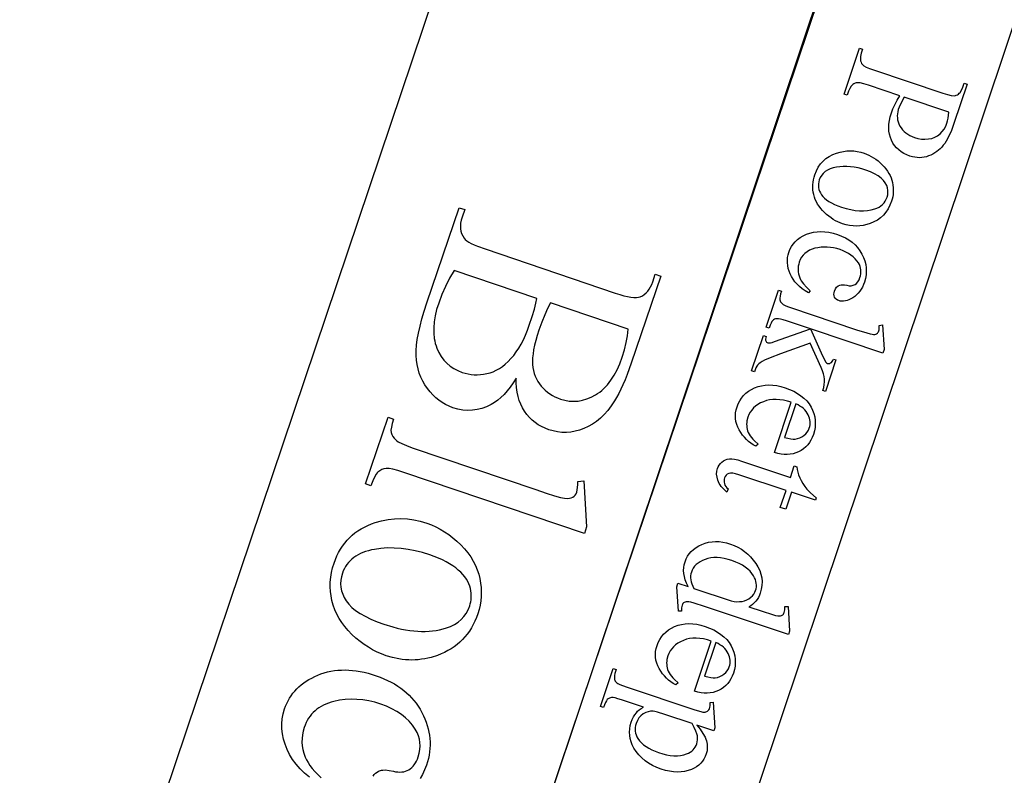
# Model space of a CAD drawing. Extents: x 0 to 171, y 0 to 83.
# Drawn here: x 64 to 66, y 9 to 11 of the extents above; entities that cross this region are included whole.
import ezdxf

# ---------------------------------------------------------------- set-up
doc = ezdxf.new("R2010")
doc.units = 0
doc.layers.add('LAYER_1', color=18, linetype='CONTINUOUS')

msp = doc.modelspace()

# ---------------------------------------------------------------- linework, layer by layer
at = {"layer": 'LAYER_1'}
for points in [[(68.641, 19.8517), (61.9709, -0.0608), (62.3739, -0.1958), (69.044, 19.7167)], [(66.8141, 16.8794), (61.869, 2.1894), (62.6271, 1.9342), (67.5723, 16.6242)], [(65.9028, 10.9261), (65.8344, 10.949), (65.8242, 10.9521), (65.816, 10.9539), (65.8096, 10.9543), (65.8072, 10.954), (65.8052, 10.9534), (65.8028, 10.9523), (65.8006, 10.9508), (65.7986, 10.9491), (65.7967, 10.9471), (65.7935, 10.9421), (65.7909, 10.936), (65.7879, 10.927), (65.7815, 10.9292), (65.8152, 11.0299), (65.8216, 11.0277), (65.8186, 11.0189), (65.8176, 11.0153), (65.8169, 11.0118), (65.8167, 11.0085), (65.8168, 11.0053), (65.8173, 11.0023), (65.8182, 10.9995), (65.8195, 10.9968), (65.8212, 10.9943), (65.8243, 10.9916), (65.8294, 10.9887), (65.8365, 10.9856), (65.8455, 10.9823), (65.9974, 10.9315), (66.0075, 10.9284), (66.0157, 10.9266), (66.0221, 10.9261), (66.0245, 10.9264), (66.0265, 10.9269), (66.0289, 10.9281), (66.0311, 10.9296), (66.0331, 10.9314), (66.035, 10.9334), (66.0383, 10.9384), (66.0409, 10.9445), (66.0438, 10.9533), (66.0502, 10.9512), (66.0214, 10.865), (66.016, 10.8502), (66.0103, 10.8373), (66.0044, 10.8264), (66.0013, 10.8217), (65.9982, 10.8174), (65.995, 10.8136), (65.9915, 10.81), (65.9878, 10.8066), (65.9839, 10.8036), (65.9797, 10.8008), (65.9754, 10.7983), (65.9708, 10.7961), (65.966, 10.7941), (65.9611, 10.7925), (65.9561, 10.7913), (65.9511, 10.7906), (65.946, 10.7904), (65.9409, 10.7906), (65.9357, 10.7912), (65.9305, 10.7923), (65.9253, 10.7939), (65.9183, 10.7965), (65.9119, 10.7997), (65.9061, 10.8033), (65.9008, 10.8074), (65.896, 10.8119), (65.8917, 10.817), (65.888, 10.8225), (65.8848, 10.8285), (65.8823, 10.8349), (65.8804, 10.8416), (65.8793, 10.8487), (65.879, 10.856), (65.8793, 10.8636), (65.8804, 10.8715), (65.8822, 10.8797), (65.8848, 10.8882), (65.888, 10.897), (65.8921, 10.9062), (65.8971, 10.9159)], [(65.9127, 10.9228), (65.9047, 10.9074), (65.9018, 10.901), (65.8997, 10.8955), (65.8985, 10.891), (65.8977, 10.8865), (65.8974, 10.8821), (65.8976, 10.8776), (65.8983, 10.8731), (65.8995, 10.8686), (65.9011, 10.8642), (65.9033, 10.8597), (65.9059, 10.8555), (65.9088, 10.8515), (65.9122, 10.8479), (65.916, 10.8446), (65.9202, 10.8416), (65.9247, 10.8389), (65.9297, 10.8366), (65.935, 10.8346), (65.9426, 10.8324), (65.9503, 10.8312), (65.9579, 10.8308), (65.9655, 10.8313), (65.9727, 10.8327), (65.9794, 10.835), (65.9855, 10.8383), (65.991, 10.8424), (65.9958, 10.8474), (65.9999, 10.853), (66.0034, 10.8593), (66.0062, 10.8662), (66.0076, 10.871), (66.0087, 10.8766), (66.0105, 10.8901)], [(65.8848, 10.6949), (65.8814, 10.6862), (65.8773, 10.6783), (65.8725, 10.6711), (65.867, 10.6647), (65.8608, 10.6589), (65.8539, 10.6539), (65.8463, 10.6497), (65.838, 10.6461), (65.8306, 10.6438), (65.8231, 10.6421), (65.8157, 10.641), (65.8082, 10.6406), (65.8007, 10.6409), (65.7932, 10.6418), (65.7856, 10.6434), (65.778, 10.6456), (65.7728, 10.6475), (65.7676, 10.6498), (65.7625, 10.6524), (65.7574, 10.6553), (65.7525, 10.6586), (65.7477, 10.6622), (65.743, 10.6661), (65.7383, 10.6703), (65.7339, 10.6747), (65.7299, 10.6793), (65.7264, 10.684), (65.7232, 10.6888), (65.7205, 10.6938), (65.7182, 10.6989), (65.7163, 10.7041), (65.7148, 10.7095), (65.7137, 10.7149), (65.713, 10.7203), (65.7127, 10.7258), (65.7128, 10.7312), (65.7133, 10.7367), (65.7142, 10.7422), (65.7154, 10.7476), (65.7171, 10.7531), (65.7205, 10.7617), (65.7246, 10.7696), (65.7294, 10.7766), (65.735, 10.7829), (65.7414, 10.7885), (65.7484, 10.7933), (65.7562, 10.7973), (65.7648, 10.8006), (65.7723, 10.8027), (65.7798, 10.8042), (65.7873, 10.8051), (65.7948, 10.8054), (65.8024, 10.8051), (65.8099, 10.8041), (65.8174, 10.8025), (65.8249, 10.8003), (65.8303, 10.7983), (65.8355, 10.796), (65.8407, 10.7933), (65.8457, 10.7903), (65.8506, 10.787), (65.8554, 10.7833), (65.8601, 10.7793), (65.8646, 10.7749), (65.8689, 10.7704), (65.8728, 10.7657), (65.8762, 10.761), (65.8792, 10.7561), (65.8818, 10.7512), (65.8839, 10.7461), (65.8857, 10.741), (65.887, 10.7358), (65.8879, 10.7305), (65.8885, 10.7253), (65.8887, 10.7201), (65.8886, 10.715), (65.8882, 10.7099), (65.8874, 10.7048), (65.8862, 10.6998)], [(65.8753, 10.704), (65.8765, 10.7087), (65.877, 10.7137), (65.8769, 10.7189), (65.876, 10.7243), (65.8743, 10.7298), (65.8713, 10.7352), (65.8672, 10.7405), (65.8619, 10.7457), (65.8554, 10.7507), (65.8477, 10.7552), (65.8388, 10.7594), (65.8286, 10.7632), (65.82, 10.7658), (65.8116, 10.768), (65.8033, 10.7695), (65.7952, 10.7706), (65.7872, 10.7711), (65.7794, 10.7711), (65.7717, 10.7705), (65.7642, 10.7695), (65.7571, 10.7679), (65.7507, 10.7657), (65.745, 10.763), (65.74, 10.7598), (65.7357, 10.7561), (65.7321, 10.7518), (65.7291, 10.7469), (65.7269, 10.7416), (65.7257, 10.7374), (65.7251, 10.7332), (65.7249, 10.7291), (65.7252, 10.7251), (65.7261, 10.721), (65.7274, 10.717), (65.7292, 10.7131), (65.7315, 10.7092), (65.7344, 10.7054), (65.7381, 10.7017), (65.7425, 10.6981), (65.7476, 10.6947), (65.7535, 10.6914), (65.7601, 10.6882), (65.7674, 10.6852), (65.7755, 10.6823), (65.7859, 10.6791), (65.7959, 10.6767), (65.8055, 10.6751), (65.8148, 10.6742), (65.8237, 10.6741), (65.8322, 10.6747), (65.8404, 10.6761), (65.8481, 10.6782), (65.8531, 10.6801), (65.8576, 10.6823), (65.8617, 10.685), (65.8653, 10.688), (65.8685, 10.6914), (65.8712, 10.6952), (65.8735, 10.6994)], [(65.0638, 10.3079), (65.0574, 10.2977), (65.0509, 10.2884), (65.0442, 10.2798), (65.0375, 10.2722), (65.0306, 10.2653), (65.0236, 10.2593), (65.0165, 10.2542), (65.0093, 10.2499), (64.9991, 10.2451), (64.9888, 10.2415), (64.9785, 10.2389), (64.968, 10.2375), (64.9575, 10.2372), (64.9469, 10.2381), (64.9362, 10.2401), (64.9254, 10.2432), (64.9174, 10.2463), (64.9096, 10.25), (64.9022, 10.2543), (64.895, 10.2593), (64.8882, 10.2648), (64.8817, 10.271), (64.8755, 10.2779), (64.8696, 10.2853), (64.8641, 10.2932), (64.8594, 10.3014), (64.8553, 10.31), (64.8519, 10.3188), (64.8492, 10.3279), (64.8471, 10.3374), (64.8457, 10.3472), (64.845, 10.3572), (64.845, 10.368), (64.8459, 10.3798), (64.8476, 10.3927), (64.8502, 10.4066), (64.8535, 10.4215), (64.8578, 10.4375), (64.8628, 10.4546), (64.8687, 10.4727), (64.9392, 10.6808), (64.9513, 10.6767), (64.9457, 10.6601), (64.9437, 10.6533), (64.9424, 10.6469), (64.9418, 10.6407), (64.942, 10.6349), (64.9429, 10.6293), (64.9445, 10.6241), (64.9468, 10.6191), (64.9498, 10.6145), (64.9524, 10.6116), (64.956, 10.6087), (64.9604, 10.6058), (64.9657, 10.6028), (64.9719, 10.5998), (64.9789, 10.5968), (64.9957, 10.5906), (65.2805, 10.494), (65.2904, 10.4909), (65.2993, 10.4883), (65.3075, 10.4864), (65.3148, 10.4851), (65.3212, 10.4844), (65.3268, 10.4843), (65.3315, 10.4848), (65.3354, 10.4859), (65.3399, 10.4882), (65.3441, 10.4909), (65.348, 10.4942), (65.3515, 10.4981), (65.3547, 10.5025), (65.3577, 10.5074), (65.3603, 10.5128), (65.3625, 10.5188), (65.3682, 10.5354), (65.3802, 10.5313), (65.3156, 10.3408), (65.3065, 10.3156), (65.302, 10.3041), (65.2974, 10.2934), (65.2928, 10.2834), (65.2881, 10.2742), (65.2835, 10.2656), (65.2788, 10.2579), (65.2716, 10.2471), (65.2641, 10.2373), (65.2562, 10.2284), (65.248, 10.2204), (65.2395, 10.2133), (65.2307, 10.2071), (65.2216, 10.2018), (65.2121, 10.1975), (65.2025, 10.194), (65.1929, 10.1915), (65.1832, 10.1898), (65.1736, 10.1891), (65.1639, 10.1892), (65.1543, 10.1902), (65.1446, 10.1922), (65.135, 10.195), (65.1269, 10.1981), (65.1192, 10.2017), (65.112, 10.2059), (65.1052, 10.2107), (65.0989, 10.216), (65.093, 10.2219), (65.0875, 10.2283), (65.0824, 10.2353), (65.0779, 10.2427), (65.074, 10.2507), (65.0707, 10.2591), (65.0681, 10.2679), (65.0661, 10.2773), (65.0647, 10.287), (65.0639, 10.2973)], [(65.703, 10.4947), (65.696, 10.4991), (65.6896, 10.5036), (65.6837, 10.5085), (65.6784, 10.5135), (65.6737, 10.5188), (65.6696, 10.5243), (65.6661, 10.53), (65.6632, 10.536), (65.6608, 10.5421), (65.659, 10.5481), (65.6578, 10.5541), (65.6571, 10.56), (65.657, 10.5658), (65.6575, 10.5716), (65.6585, 10.5774), (65.6601, 10.5831), (65.6627, 10.5896), (65.6659, 10.5957), (65.6698, 10.6013), (65.6743, 10.6065), (65.6794, 10.6112), (65.6852, 10.6155), (65.6916, 10.6193), (65.6986, 10.6226), (65.7061, 10.6254), (65.7139, 10.6273), (65.722, 10.6284), (65.7304, 10.6288), (65.739, 10.6283), (65.748, 10.6271), (65.7572, 10.625), (65.7667, 10.6222), (65.7758, 10.6188), (65.7841, 10.6148), (65.7918, 10.6103), (65.7988, 10.6053), (65.8051, 10.5997), (65.8108, 10.5935), (65.8158, 10.5868), (65.8201, 10.5795), (65.8237, 10.572), (65.8264, 10.5644), (65.8284, 10.5568), (65.8295, 10.5492), (65.8297, 10.5415), (65.8292, 10.5338), (65.8278, 10.526), (65.8256, 10.5182), (65.8235, 10.5126), (65.8211, 10.5073), (65.8184, 10.5024), (65.8154, 10.498), (65.812, 10.4939), (65.8084, 10.4902), (65.8045, 10.4868), (65.8003, 10.4839), (65.796, 10.4814), (65.7918, 10.4794), (65.7878, 10.4779), (65.7839, 10.4768), (65.7801, 10.4763), (65.7765, 10.4762), (65.7729, 10.4766), (65.7695, 10.4775), (65.7665, 10.4788), (65.7639, 10.4805), (65.7619, 10.4827), (65.7603, 10.4853), (65.7593, 10.4882), (65.7589, 10.4914), (65.7592, 10.4948), (65.7602, 10.4985), (65.7622, 10.5032), (65.7648, 10.5069), (65.7681, 10.5098), (65.7719, 10.5117), (65.7746, 10.5123), (65.7781, 10.5124), (65.7822, 10.512), (65.7871, 10.511), (65.7922, 10.5102), (65.7969, 10.5102), (65.8012, 10.5111), (65.8051, 10.5128), (65.8085, 10.5153), (65.8114, 10.5187), (65.8139, 10.5229), (65.8159, 10.5278), (65.8171, 10.5321), (65.8179, 10.5364), (65.8181, 10.5405), (65.8179, 10.5446), (65.8173, 10.5485), (65.8161, 10.5525), (65.8145, 10.5563), (65.8124, 10.56), (65.8091, 10.5648), (65.8053, 10.5693), (65.801, 10.5734), (65.7962, 10.5772), (65.791, 10.5807), (65.7852, 10.5838), (65.779, 10.5866), (65.7722, 10.5891), (65.7652, 10.5913), (65.7581, 10.5929), (65.7512, 10.594), (65.7443, 10.5946), (65.7375, 10.5947), (65.7307, 10.5943), (65.724, 10.5934), (65.7174, 10.592), (65.7111, 10.59), (65.7053, 10.5876), (65.7002, 10.5846), (65.6956, 10.581), (65.6916, 10.577), (65.6881, 10.5724), (65.6853, 10.5672), (65.683, 10.5616), (65.6818, 10.5573), (65.681, 10.553), (65.6805, 10.5488), (65.6805, 10.5445), (65.6809, 10.5402), (65.6816, 10.5359), (65.6828, 10.5315), (65.6844, 10.5272), (65.6858, 10.5241), (65.6876, 10.5208), (65.6925, 10.514), (65.699, 10.5067), (65.7071, 10.4989)], [(64.9283, 10.5438), (64.9181, 10.5263), (64.9091, 10.5086), (64.9011, 10.4906), (64.8943, 10.4723), (64.8899, 10.4579), (64.8866, 10.4441), (64.8844, 10.4308), (64.8834, 10.4182), (64.8834, 10.4062), (64.8846, 10.3947), (64.8857, 10.3892), (64.887, 10.3838), (64.8886, 10.3786), (64.8904, 10.3736), (64.8948, 10.364), (64.8999, 10.3553), (64.9057, 10.3474), (64.9122, 10.3404), (64.9194, 10.3341), (64.9274, 10.3288), (64.9361, 10.3242), (64.9455, 10.3205), (64.9519, 10.3185), (64.9585, 10.317), (64.9651, 10.316), (64.9719, 10.3154), (64.9787, 10.3153), (64.9856, 10.3157), (64.9926, 10.3165), (64.9996, 10.3177), (65.0067, 10.3195), (65.0136, 10.322), (65.0204, 10.3251), (65.0271, 10.3289), (65.0336, 10.3333), (65.04, 10.3384), (65.0463, 10.3442), (65.0525, 10.3506), (65.0584, 10.3576), (65.0641, 10.3652), (65.0695, 10.3735), (65.0747, 10.3824), (65.0795, 10.3919), (65.0842, 10.4019), (65.0885, 10.4127), (65.0926, 10.424), (65.0987, 10.4427), (65.1036, 10.4587), (65.1071, 10.4719), (65.1091, 10.4825)], [(65.8658, 10.3627), (65.7079, 10.4156), (65.7311, 10.3629), (65.7374, 10.3495), (65.7411, 10.343), (65.7428, 10.3412), (65.7448, 10.3402), (65.7465, 10.3398), (65.7482, 10.3398), (65.75, 10.3402), (65.7517, 10.3411), (65.7534, 10.3423), (65.7549, 10.3442), (65.7564, 10.3466), (65.7577, 10.3495), (65.7633, 10.3477), (65.7402, 10.2787), (65.7346, 10.2806), (65.7365, 10.2875), (65.7377, 10.294), (65.7383, 10.3001), (65.7382, 10.3057), (65.7374, 10.3113), (65.736, 10.3174), (65.7338, 10.324), (65.7309, 10.3311), (65.707, 10.3845), (65.6418, 10.361), (65.6197, 10.3526), (65.6071, 10.3472), (65.6021, 10.3444), (65.5978, 10.3416), (65.5943, 10.3389), (65.5917, 10.3361), (65.5901, 10.3338), (65.5884, 10.3306), (65.5849, 10.3216), (65.5787, 10.3237), (65.6045, 10.4009), (65.6107, 10.3988), (65.6095, 10.3931), (65.6094, 10.3909), (65.6097, 10.3892), (65.6104, 10.3878), (65.6113, 10.3867), (65.6126, 10.3858), (65.6141, 10.3851), (65.6165, 10.3848), (65.6198, 10.3851), (65.6241, 10.3861), (65.6292, 10.3878), (65.7078, 10.4156), (65.6551, 10.4333), (65.648, 10.4355), (65.6421, 10.437), (65.6375, 10.4378), (65.6341, 10.4379), (65.6314, 10.4375), (65.629, 10.4367), (65.6269, 10.4356), (65.6251, 10.4341), (65.6233, 10.4318), (65.6213, 10.4283), (65.6192, 10.4235), (65.617, 10.4175), (65.6108, 10.4196), (65.6378, 10.5004), (65.6441, 10.4983), (65.6423, 10.4925), (65.6412, 10.4874), (65.6408, 10.4829), (65.6409, 10.4791), (65.6414, 10.477), (65.6423, 10.4751), (65.6434, 10.4733), (65.6449, 10.4716), (65.6479, 10.4693), (65.6521, 10.467), (65.6574, 10.4647), (65.6638, 10.4623), (65.8084, 10.4139), (65.8307, 10.4068), (65.8379, 10.4048), (65.8425, 10.4038), (65.8456, 10.4036), (65.8482, 10.4037), (65.8505, 10.4042), (65.8523, 10.405), (65.8539, 10.4061), (65.8552, 10.4076), (65.8563, 10.4094), (65.8571, 10.4115), (65.8576, 10.4136), (65.8579, 10.4163), (65.8578, 10.4234), (65.8649, 10.4243), (65.8685, 10.3707)], [(65.1391, 10.4724), (65.1327, 10.4602), (65.1263, 10.4461), (65.12, 10.4301), (65.1137, 10.4125), (65.1099, 10.4009), (65.1068, 10.39), (65.1042, 10.3797), (65.1021, 10.37), (65.1007, 10.361), (65.0998, 10.3526), (65.0995, 10.3448), (65.0997, 10.3376), (65.1005, 10.3309), (65.1017, 10.3244), (65.1034, 10.3181), (65.1056, 10.3121), (65.1082, 10.3063), (65.1112, 10.3008), (65.1147, 10.2955), (65.1187, 10.2904), (65.1231, 10.2856), (65.1276, 10.2812), (65.1325, 10.2771), (65.1376, 10.2734), (65.143, 10.27), (65.1486, 10.267), (65.1545, 10.2644), (65.1606, 10.2621), (65.1703, 10.2593), (65.1799, 10.2577), (65.1895, 10.2572), (65.1991, 10.2578), (65.2087, 10.2595), (65.2182, 10.2623), (65.2278, 10.2662), (65.2373, 10.2712), (65.242, 10.2742), (65.2465, 10.2774), (65.2509, 10.2809), (65.2552, 10.2848), (65.2593, 10.2889), (65.2633, 10.2933), (65.2709, 10.3031), (65.278, 10.314), (65.2845, 10.3262), (65.2904, 10.3395), (65.2958, 10.354), (65.3007, 10.37), (65.3045, 10.3855), (65.3071, 10.4005), (65.3085, 10.415)], [(65.6657, 10.2549), (65.657, 10.2575), (65.6486, 10.2595), (65.6405, 10.2607), (65.6327, 10.2612), (65.6252, 10.2611), (65.618, 10.2602), (65.6111, 10.2586), (65.6045, 10.2563), (65.5983, 10.2535), (65.5926, 10.2502), (65.5876, 10.2466), (65.5831, 10.2425), (65.5791, 10.2381), (65.5758, 10.2332), (65.5729, 10.228), (65.5707, 10.2223), (65.5687, 10.2146), (65.5682, 10.2108), (65.568, 10.207), (65.5681, 10.2033), (65.5685, 10.1996), (65.5692, 10.1959), (65.5702, 10.1923), (65.5716, 10.1887), (65.5734, 10.1851), (65.5756, 10.1815), (65.5783, 10.1778), (65.5814, 10.1742), (65.5848, 10.1705), (65.5931, 10.1631), (65.5878, 10.1589), (65.5823, 10.162), (65.5771, 10.1655), (65.5722, 10.1694), (65.5675, 10.1736), (65.5631, 10.1783), (65.559, 10.1833), (65.5552, 10.1887), (65.5517, 10.1946), (65.5486, 10.2006), (65.5463, 10.2067), (65.5446, 10.2129), (65.5437, 10.2192), (65.5434, 10.2255), (65.5439, 10.2319), (65.545, 10.2384), (65.5469, 10.2449), (65.5496, 10.2518), (65.5529, 10.2583), (65.5568, 10.2642), (65.5613, 10.2696), (65.5665, 10.2746), (65.5722, 10.279), (65.5786, 10.283), (65.5855, 10.2864), (65.5929, 10.2893), (65.6006, 10.2913), (65.6086, 10.2925), (65.6168, 10.293), (65.6252, 10.2926), (65.634, 10.2915), (65.643, 10.2895), (65.6522, 10.2868), (65.662, 10.2831), (65.6711, 10.279), (65.6793, 10.2744), (65.6867, 10.2694), (65.6934, 10.2639), (65.6993, 10.2579), (65.7044, 10.2515), (65.7088, 10.2446), (65.7123, 10.2374), (65.715, 10.2301), (65.7169, 10.2228), (65.718, 10.2153), (65.7182, 10.2078), (65.7176, 10.2001), (65.7162, 10.1924), (65.714, 10.1845), (65.7115, 10.1781), (65.7086, 10.1721), (65.7053, 10.1667), (65.7015, 10.1617), (65.6972, 10.1572), (65.6925, 10.1532), (65.6873, 10.1496), (65.6817, 10.1466), (65.6758, 10.1441), (65.6697, 10.1422), (65.6634, 10.1411), (65.6568, 10.1406), (65.6502, 10.1407), (65.6433, 10.1415), (65.6362, 10.143), (65.6289, 10.1452)], [(65.6757, 10.2515), (65.6511, 10.178), (65.6584, 10.1762), (65.6646, 10.175), (65.6697, 10.1744), (65.6738, 10.1745), (65.6792, 10.1754), (65.6843, 10.177), (65.689, 10.1793), (65.6934, 10.1823), (65.6973, 10.1858), (65.7005, 10.1896), (65.7031, 10.1938), (65.7049, 10.1983), (65.706, 10.202), (65.7066, 10.2056), (65.7068, 10.2092), (65.7067, 10.2129), (65.7062, 10.2166), (65.7053, 10.2203), (65.704, 10.2241), (65.7024, 10.2278), (65.7004, 10.2315), (65.698, 10.235), (65.6952, 10.2382), (65.692, 10.2413), (65.6885, 10.2442), (65.6846, 10.2468), (65.6804, 10.2493)], [(65.2131, 9.9677), (64.818, 10.1016), (64.8051, 10.1057), (64.7944, 10.1084), (64.7859, 10.1099), (64.7824, 10.1102), (64.7795, 10.1101), (64.7745, 10.1092), (64.7698, 10.1076), (64.7654, 10.1053), (64.7615, 10.1022), (64.7596, 10.1003), (64.7577, 10.0978), (64.7538, 10.0913), (64.75, 10.0828), (64.7461, 10.0723), (64.7344, 10.0763), (64.7838, 10.2223), (64.7956, 10.2183), (64.7926, 10.2088), (64.7908, 10.2007), (64.79, 10.1941), (64.7903, 10.1889), (64.7916, 10.1845), (64.7937, 10.1803), (64.7966, 10.1763), (64.8003, 10.1725), (64.8027, 10.1705), (64.8057, 10.1686), (64.8135, 10.1645), (64.8237, 10.1601), (64.8363, 10.1556), (65.1068, 10.0639), (65.1296, 10.0563), (65.1477, 10.0506), (65.161, 10.0469), (65.1695, 10.0451), (65.1753, 10.0446), (65.1803, 10.0448), (65.1844, 10.0456), (65.1878, 10.0471), (65.1906, 10.0492), (65.1929, 10.0518), (65.1948, 10.0549), (65.1964, 10.0585), (65.1976, 10.0631), (65.1983, 10.0686), (65.1986, 10.0748), (65.1984, 10.0817), (65.2117, 10.0834), (65.218, 9.9823)], [(65.7184, 10.0404), (65.6662, 10.0579), (65.6538, 10.0208), (65.6416, 10.0249), (65.6541, 10.0619), (65.5511, 10.0964), (65.5439, 10.0985), (65.5378, 10.0997), (65.5328, 10.0998), (65.5288, 10.099), (65.5257, 10.0974), (65.5231, 10.0953), (65.5211, 10.0926), (65.5196, 10.0894), (65.5189, 10.0865), (65.5186, 10.0835), (65.5188, 10.0804), (65.5195, 10.0771), (65.5206, 10.0739), (65.5223, 10.0709), (65.5245, 10.068), (65.5272, 10.0653), (65.5249, 10.0586), (65.5181, 10.0646), (65.5125, 10.0709), (65.5102, 10.0741), (65.5082, 10.0774), (65.5065, 10.0808), (65.5051, 10.0843), (65.5032, 10.0911), (65.5024, 10.0977), (65.5028, 10.104), (65.5042, 10.11), (65.5058, 10.1139), (65.5079, 10.1175), (65.5106, 10.121), (65.5138, 10.1241), (65.5175, 10.1269), (65.5214, 10.129), (65.5257, 10.1304), (65.5302, 10.1312), (65.5355, 10.1312), (65.5416, 10.1304), (65.5488, 10.1288), (65.5569, 10.1263), (65.6636, 10.0905), (65.6721, 10.1157), (65.6778, 10.1138), (65.6784, 10.1082), (65.6797, 10.1024), (65.6816, 10.0963), (65.6842, 10.0899), (65.6873, 10.0835), (65.6909, 10.0772), (65.6951, 10.071), (65.6998, 10.0649), (65.7075, 10.0571), (65.7202, 10.0458)], [(64.9799, 9.7922), (64.9769, 9.7839), (64.9736, 9.776), (64.9699, 9.7684), (64.9658, 9.7611), (64.9615, 9.7542), (64.9568, 9.7477), (64.9518, 9.7414), (64.9464, 9.7356), (64.9408, 9.73), (64.9348, 9.7249), (64.9284, 9.72), (64.9217, 9.7155), (64.9147, 9.7114), (64.9074, 9.7076), (64.8998, 9.7041), (64.8918, 9.701), (64.8778, 9.6966), (64.8708, 9.6949), (64.8638, 9.6935), (64.8568, 9.6924), (64.8498, 9.6916), (64.8428, 9.6911), (64.8358, 9.6909), (64.8287, 9.691), (64.8217, 9.6914), (64.8146, 9.6921), (64.8075, 9.6932), (64.7934, 9.6961), (64.7792, 9.7004), (64.7692, 9.7041), (64.7595, 9.7084), (64.7499, 9.7133), (64.7405, 9.7188), (64.7313, 9.7249), (64.7223, 9.7317), (64.7134, 9.739), (64.7047, 9.747), (64.6965, 9.7554), (64.689, 9.764), (64.6824, 9.7729), (64.6765, 9.782), (64.6714, 9.7913), (64.6671, 9.8009), (64.6636, 9.8107), (64.6608, 9.8208), (64.6588, 9.831), (64.6576, 9.8412), (64.6571, 9.8514), (64.6573, 9.8616), (64.6582, 9.8719), (64.6599, 9.8822), (64.6623, 9.8925), (64.6654, 9.9028), (64.6684, 9.911), (64.6718, 9.9189), (64.6755, 9.9264), (64.6796, 9.9336), (64.684, 9.9404), (64.6887, 9.9468), (64.6938, 9.9529), (64.6993, 9.9586), (64.7051, 9.964), (64.7112, 9.969), (64.7177, 9.9737), (64.7245, 9.978), (64.7317, 9.9819), (64.7392, 9.9855), (64.7471, 9.9887), (64.7553, 9.9916), (64.7695, 9.9955), (64.7836, 9.9983), (64.7977, 10), (64.8118, 10.0004), (64.8259, 9.9997), (64.84, 9.9979), (64.8541, 9.9949), (64.8681, 9.9907), (64.8783, 9.9869), (64.8882, 9.9825), (64.8978, 9.9774), (64.9073, 9.9718), (64.9165, 9.9654), (64.9254, 9.9585), (64.9342, 9.9509), (64.9427, 9.9428), (64.9507, 9.9342), (64.9579, 9.9254), (64.9643, 9.9164), (64.9699, 9.9073), (64.9747, 9.898), (64.9788, 9.8885), (64.982, 9.8788), (64.9844, 9.869), (64.9861, 9.8591), (64.9872, 9.8493), (64.9876, 9.8396), (64.9873, 9.8299), (64.9865, 9.8204), (64.9849, 9.8109), (64.9828, 9.8015)], [(64.9622, 9.8094), (64.9635, 9.8138), (64.9645, 9.8183), (64.9652, 9.8229), (64.9655, 9.8276), (64.9655, 9.8324), (64.9653, 9.8373), (64.9637, 9.8475), (64.9624, 9.8527), (64.9604, 9.8579), (64.958, 9.863), (64.9549, 9.868), (64.9514, 9.8731), (64.9472, 9.878), (64.9426, 9.883), (64.9373, 9.8878), (64.9315, 9.8926), (64.9252, 9.8972), (64.9182, 9.9016), (64.9107, 9.9058), (64.9026, 9.9099), (64.894, 9.9137), (64.8847, 9.9174), (64.8749, 9.9209), (64.8588, 9.926), (64.843, 9.93), (64.8275, 9.933), (64.8122, 9.935), (64.7972, 9.936), (64.7825, 9.9361), (64.7681, 9.9351), (64.754, 9.9331), (64.7472, 9.9318), (64.7407, 9.9301), (64.7345, 9.9283), (64.7286, 9.9262), (64.7231, 9.9238), (64.7179, 9.9212), (64.713, 9.9183), (64.7085, 9.9151), (64.7043, 9.9118), (64.7004, 9.9081), (64.6968, 9.9042), (64.6935, 9.9001), (64.6906, 9.8957), (64.688, 9.891), (64.6857, 9.8861), (64.6838, 9.881), (64.6816, 9.8731), (64.6803, 9.8653), (64.6799, 9.8576), (64.6805, 9.85), (64.682, 9.8424), (64.6845, 9.8349), (64.6878, 9.8275), (64.6921, 9.8201), (64.6947, 9.8165), (64.6976, 9.8129), (64.7044, 9.806), (64.7127, 9.7992), (64.7223, 9.7928), (64.7333, 9.7865), (64.7457, 9.7806), (64.7595, 9.7748), (64.7746, 9.7693), (64.7941, 9.7633), (64.8036, 9.7608), (64.8129, 9.7587), (64.822, 9.757), (64.831, 9.7556), (64.8398, 9.7545), (64.8484, 9.7538), (64.8568, 9.7535), (64.8651, 9.7535), (64.8732, 9.7539), (64.8811, 9.7546), (64.8889, 9.7557), (64.8964, 9.7572), (64.9038, 9.759), (64.9111, 9.7612), (64.9204, 9.7646), (64.9289, 9.7689), (64.9366, 9.7738), (64.9434, 9.7795), (64.9493, 9.7859), (64.9545, 9.793), (64.9588, 9.8008)], [(65.4404, 9.8517), (65.4367, 9.8593), (65.4338, 9.8666), (65.4318, 9.8736), (65.4306, 9.8802), (65.4302, 9.8866), (65.4305, 9.8931), (65.4315, 9.8995), (65.4333, 9.9059), (65.4358, 9.9122), (65.4389, 9.918), (65.4426, 9.9235), (65.4469, 9.9284), (65.4518, 9.933), (65.4574, 9.9371), (65.4635, 9.9408), (65.4703, 9.944), (65.4774, 9.9467), (65.4848, 9.9486), (65.4923, 9.9498), (65.5, 9.9503), (65.5079, 9.95), (65.516, 9.949), (65.5242, 9.9472), (65.5327, 9.9447), (65.541, 9.9416), (65.5489, 9.9378), (65.5564, 9.9334), (65.5636, 9.9284), (65.5703, 9.9228), (65.5766, 9.9166), (65.5825, 9.9097), (65.5879, 9.9023), (65.5927, 9.8945), (65.5965, 9.8866), (65.5992, 9.8787), (65.601, 9.8706), (65.6017, 9.8625), (65.6014, 9.8542), (65.6001, 9.8459), (65.5978, 9.8375), (65.5958, 9.8325), (65.5936, 9.8278), (65.591, 9.8234), (65.588, 9.8195), (65.5847, 9.8159), (65.5811, 9.8127), (65.5771, 9.8098), (65.5728, 9.8073), (65.6021, 9.7975), (65.6242, 9.7905), (65.6314, 9.7885), (65.636, 9.7876), (65.6391, 9.7874), (65.6418, 9.7875), (65.644, 9.788), (65.6458, 9.7888), (65.6473, 9.79), (65.6486, 9.7914), (65.6496, 9.7931), (65.6504, 9.795), (65.6511, 9.7975), (65.6515, 9.8005), (65.6517, 9.8079), (65.6585, 9.8081), (65.662, 9.7543), (65.6594, 9.7465), (65.4759, 9.808), (65.4533, 9.8152), (65.446, 9.8172), (65.4414, 9.8181), (65.4383, 9.8183), (65.4356, 9.8181), (65.4333, 9.8177), (65.4314, 9.8168), (65.4298, 9.8157), (65.4285, 9.8143), (65.4275, 9.8127), (65.4267, 9.8109), (65.4261, 9.8083), (65.4256, 9.8052), (65.4255, 9.7975), (65.4188, 9.7976), (65.415, 9.8513), (65.4177, 9.8593)], [(65.4525, 9.8476), (65.5343, 9.8202), (65.5404, 9.8191), (65.5463, 9.8185), (65.5521, 9.8186), (65.5579, 9.8192), (65.5634, 9.8205), (65.5685, 9.8224), (65.573, 9.825), (65.5772, 9.8281), (65.5808, 9.8317), (65.5837, 9.8353), (65.586, 9.8392), (65.5877, 9.8432), (65.5888, 9.847), (65.5893, 9.8509), (65.5895, 9.8548), (65.5891, 9.8588), (65.5883, 9.8628), (65.5871, 9.8668), (65.5853, 9.8709), (65.5831, 9.875), (65.5796, 9.8803), (65.5754, 9.8853), (65.5705, 9.8899), (65.5649, 9.8943), (65.5586, 9.8983), (65.5517, 9.902), (65.5441, 9.9054), (65.5357, 9.9084), (65.5272, 9.911), (65.5189, 9.913), (65.5111, 9.9143), (65.5035, 9.915), (65.4964, 9.915), (65.4896, 9.9143), (65.4831, 9.9131), (65.477, 9.9111), (65.4713, 9.9087), (65.4662, 9.906), (65.4616, 9.903), (65.4576, 9.8997), (65.4541, 9.8961), (65.4512, 9.8922), (65.4488, 9.8879), (65.447, 9.8834), (65.4459, 9.8794), (65.4453, 9.8752), (65.4453, 9.871), (65.4457, 9.8666), (65.4467, 9.862), (65.4481, 9.8574), (65.4501, 9.8525)], [(65.4907, 9.7325), (65.482, 9.7351), (65.4736, 9.7371), (65.4655, 9.7383), (65.4577, 9.7388), (65.4502, 9.7387), (65.443, 9.7378), (65.4361, 9.7362), (65.4295, 9.7339), (65.4233, 9.731), (65.4176, 9.7278), (65.4126, 9.7241), (65.4081, 9.7201), (65.4041, 9.7156), (65.4008, 9.7108), (65.3979, 9.7055), (65.3957, 9.6999), (65.3937, 9.6922), (65.3932, 9.6884), (65.393, 9.6846), (65.3931, 9.6809), (65.3935, 9.6772), (65.3942, 9.6735), (65.3952, 9.6699), (65.3966, 9.6663), (65.3984, 9.6627), (65.4006, 9.659), (65.4033, 9.6554), (65.4064, 9.6517), (65.4099, 9.6481), (65.4181, 9.6407), (65.4128, 9.6365), (65.4073, 9.6396), (65.4021, 9.6431), (65.3972, 9.647), (65.3925, 9.6512), (65.3882, 9.6559), (65.3841, 9.6609), (65.3802, 9.6663), (65.3767, 9.6721), (65.3736, 9.6782), (65.3713, 9.6843), (65.3696, 9.6905), (65.3687, 9.6968), (65.3684, 9.7031), (65.3689, 9.7095), (65.37, 9.716), (65.3719, 9.7225), (65.3746, 9.7294), (65.3779, 9.7358), (65.3818, 9.7418), (65.3863, 9.7472), (65.3915, 9.7521), (65.3972, 9.7566), (65.4036, 9.7606), (65.4105, 9.764), (65.4179, 9.7669), (65.4256, 9.7689), (65.4336, 9.7701), (65.4418, 9.7706), (65.4502, 9.7702), (65.459, 9.769), (65.468, 9.7671), (65.4773, 9.7643), (65.487, 9.7607), (65.4961, 9.7566), (65.5043, 9.752), (65.5117, 9.747), (65.5184, 9.7415), (65.5243, 9.7355), (65.5294, 9.7291), (65.5338, 9.7222), (65.5373, 9.715), (65.54, 9.7077), (65.5419, 9.7004), (65.543, 9.6929), (65.5432, 9.6853), (65.5426, 9.6777), (65.5412, 9.6699), (65.539, 9.6621), (65.5365, 9.6557), (65.5336, 9.6497), (65.5303, 9.6443), (65.5265, 9.6393), (65.5222, 9.6348), (65.5175, 9.6307), (65.5123, 9.6272), (65.5067, 9.6241), (65.5008, 9.6217), (65.4947, 9.6198), (65.4884, 9.6187), (65.4819, 9.6182), (65.4752, 9.6183), (65.4683, 9.6191), (65.4612, 9.6206), (65.4539, 9.6227)], [(65.5007, 9.7291), (65.4761, 9.6556), (65.4834, 9.6538), (65.4896, 9.6526), (65.4947, 9.652), (65.4988, 9.652), (65.5042, 9.6529), (65.5093, 9.6545), (65.514, 9.6568), (65.5184, 9.6598), (65.5223, 9.6634), (65.5255, 9.6672), (65.5281, 9.6714), (65.53, 9.6759), (65.531, 9.6795), (65.5316, 9.6832), (65.5319, 9.6868), (65.5317, 9.6905), (65.5312, 9.6942), (65.5303, 9.6979), (65.529, 9.7017), (65.5274, 9.7054), (65.5254, 9.7091), (65.523, 9.7126), (65.5202, 9.7158), (65.517, 9.7189), (65.5135, 9.7217), (65.5096, 9.7244), (65.5054, 9.7268)], [(65.4947, 9.5983), (65.4981, 9.5428), (65.4959, 9.5362), (65.4588, 9.5486), (65.4664, 9.5392), (65.4725, 9.5303), (65.477, 9.522), (65.4786, 9.518), (65.4799, 9.5141), (65.4815, 9.5066), (65.4819, 9.4993), (65.4813, 9.4921), (65.4796, 9.4852), (65.4773, 9.4794), (65.4745, 9.4741), (65.4713, 9.4693), (65.4675, 9.4648), (65.4633, 9.4609), (65.4585, 9.4573), (65.4532, 9.4542), (65.4475, 9.4516), (65.44, 9.449), (65.4323, 9.4471), (65.4244, 9.4461), (65.4162, 9.4457), (65.4078, 9.4462), (65.3992, 9.4473), (65.3904, 9.4493), (65.3813, 9.452), (65.3714, 9.4557), (65.3621, 9.46), (65.3536, 9.4649), (65.3457, 9.4704), (65.3386, 9.4765), (65.3321, 9.4832), (65.3263, 9.4905), (65.3212, 9.4983), (65.3178, 9.5051), (65.3151, 9.5119), (65.3132, 9.5188), (65.3121, 9.5258), (65.3118, 9.5328), (65.3123, 9.54), (65.3135, 9.5472), (65.3156, 9.5546), (65.3179, 9.5607), (65.3205, 9.5662), (65.3234, 9.5712), (65.3267, 9.5755), (65.3295, 9.5786), (65.333, 9.5816), (65.3373, 9.5846), (65.3423, 9.5876), (65.2939, 9.6038), (65.2865, 9.6062), (65.2805, 9.6078), (65.2758, 9.6087), (65.2726, 9.6088), (65.2701, 9.6083), (65.2677, 9.6074), (65.2654, 9.606), (65.2632, 9.6042), (65.2611, 9.6016), (65.2589, 9.5979), (65.2568, 9.5931), (65.2546, 9.5871), (65.2482, 9.5893), (65.2761, 9.6725), (65.2825, 9.6703), (65.281, 9.666), (65.2797, 9.6614), (65.2789, 9.6569), (65.2787, 9.6526), (65.2792, 9.6485), (65.2798, 9.6466), (65.2807, 9.6447), (65.282, 9.643), (65.2837, 9.6413), (65.2863, 9.6395), (65.2907, 9.6374), (65.3046, 9.6323), (65.4547, 9.582), (65.4675, 9.5781), (65.4718, 9.5771), (65.4748, 9.5768), (65.477, 9.577), (65.479, 9.5774), (65.4809, 9.5781), (65.4825, 9.5791), (65.484, 9.5805), (65.4853, 9.5822), (65.4864, 9.5843), (65.4873, 9.5867), (65.4883, 9.5916), (65.4885, 9.5981)], [(65.4486, 9.5521), (65.3893, 9.5719), (65.3732, 9.5769), (65.3675, 9.5782), (65.3634, 9.5788), (65.358, 9.5788), (65.3526, 9.5778), (65.3472, 9.5758), (65.3418, 9.5729), (65.3368, 9.569), (65.3325, 9.5641), (65.329, 9.5583), (65.3262, 9.5516), (65.325, 9.5473), (65.3243, 9.5431), (65.324, 9.5389), (65.3243, 9.5348), (65.3251, 9.5307), (65.3263, 9.5268), (65.3281, 9.5228), (65.3303, 9.519), (65.3338, 9.5141), (65.338, 9.5096), (65.3427, 9.5053), (65.348, 9.5013), (65.354, 9.4976), (65.3605, 9.4942), (65.3676, 9.4911), (65.3753, 9.4883), (65.3843, 9.4856), (65.3928, 9.4835), (65.401, 9.4822), (65.4089, 9.4815), (65.4164, 9.4815), (65.4235, 9.4821), (65.4303, 9.4835), (65.4367, 9.4855), (65.4408, 9.4873), (65.4445, 9.4893), (65.4479, 9.4916), (65.4509, 9.4942), (65.4535, 9.4971), (65.4557, 9.5002), (65.4575, 9.5036), (65.459, 9.5073), (65.4601, 9.5115), (65.4607, 9.5159), (65.4608, 9.5205), (65.4604, 9.5252), (65.4592, 9.5296), (65.4569, 9.5355), (65.4533, 9.543)]]:
    msp.add_lwpolyline(points, close=True, dxfattribs=at)
for points in [[(64.612, 9.4343), (64.6011, 9.4434), (64.5912, 9.4529), (64.5824, 9.4629), (64.5747, 9.4732), (64.5682, 9.4841), (64.5627, 9.4953), (64.5582, 9.5067), (64.5549, 9.518), (64.5526, 9.5293), (64.5514, 9.5404), (64.5513, 9.5514), (64.5522, 9.5623), (64.5542, 9.5731), (64.5573, 9.5838), (64.5596, 9.59), (64.5622, 9.596), (64.5651, 9.6018), (64.5683, 9.6074), (64.5718, 9.6128), (64.5756, 9.618), (64.5796, 9.6229), (64.584, 9.6276), (64.5887, 9.6322), (64.5937, 9.6365), (64.599, 9.6406), (64.6046, 9.6444), (64.6104, 9.6481), (64.6166, 9.6515), (64.6231, 9.6548), (64.6299, 9.6578), (64.6369, 9.6605), (64.644, 9.6629), (64.6512, 9.6648), (64.6586, 9.6664), (64.6662, 9.6677), (64.6738, 9.6685), (64.6816, 9.669), (64.6895, 9.6691), (64.6976, 9.6688), (64.7058, 9.6682), (64.7141, 9.6672), (64.7226, 9.6658), (64.7312, 9.664), (64.7399, 9.6619), (64.7488, 9.6594), (64.7578, 9.6565), (64.7664, 9.6534), (64.7747, 9.65), (64.7827, 9.6464), (64.7904, 9.6425), (64.7977, 9.6384), (64.8048, 9.634), (64.8115, 9.6294), (64.8179, 9.6245), (64.824, 9.6193), (64.8297, 9.6139), (64.8352, 9.6082), (64.8403, 9.6023), (64.8452, 9.5961), (64.8497, 9.5897), (64.8539, 9.583), (64.8577, 9.576), (64.8613, 9.5689), (64.8644, 9.5618), (64.8672, 9.5547), (64.8695, 9.5476), (64.8715, 9.5404), (64.8731, 9.5333), (64.8743, 9.5261), (64.8751, 9.5189), (64.8755, 9.5117), (64.8755, 9.5045), (64.8752, 9.4972), (64.8745, 9.49), (64.8733, 9.4827), (64.8718, 9.4754), (64.8699, 9.4681), (64.8676, 9.4608), (64.8636, 9.4502), (64.8591, 9.4403), (64.854, 9.4312)], [(64.7508, 9.4367), (64.7534, 9.44), (64.7564, 9.4429), (64.7596, 9.4453), (64.763, 9.4474), (64.7668, 9.449), (64.7692, 9.4496), (64.7719, 9.4501), (64.7783, 9.4502), (64.7861, 9.4493), (64.7953, 9.4475), (64.8002, 9.4465), (64.8048, 9.4459), (64.8093, 9.4457), (64.8136, 9.4459), (64.8178, 9.4465), (64.8217, 9.4475), (64.8255, 9.4489), (64.829, 9.4507), (64.8323, 9.4529), (64.8354, 9.4555), (64.8383, 9.4585), (64.841, 9.4618), (64.8434, 9.4655), (64.8457, 9.4696), (64.8477, 9.4741), (64.8495, 9.4789), (64.8518, 9.487), (64.8532, 9.4949), (64.8538, 9.5027), (64.8534, 9.5103), (64.8522, 9.5178), (64.8501, 9.5252), (64.8471, 9.5324), (64.8432, 9.5395), (64.837, 9.5484), (64.8299, 9.5568), (64.8218, 9.5646), (64.8129, 9.5717), (64.803, 9.5783), (64.7922, 9.5843), (64.7805, 9.5896), (64.7679, 9.5943), (64.7546, 9.5984), (64.7414, 9.6015), (64.7284, 9.6036), (64.7155, 9.6048), (64.7026, 9.605), (64.6899, 9.6043), (64.6773, 9.6027), (64.6649, 9.6001), (64.6588, 9.5984), (64.653, 9.5965), (64.6475, 9.5943), (64.6422, 9.5919), (64.6372, 9.5892), (64.6325, 9.5863), (64.628, 9.5831), (64.6238, 9.5797), (64.6199, 9.576), (64.6163, 9.5721), (64.6129, 9.5679), (64.6098, 9.5634), (64.607, 9.5587), (64.6044, 9.5538), (64.6021, 9.5486), (64.6001, 9.5432), (64.5978, 9.5352), (64.5962, 9.5272), (64.5954, 9.5191), (64.5953, 9.5111), (64.596, 9.503), (64.5974, 9.4949), (64.5996, 9.4867), (64.6025, 9.4786), (64.6051, 9.4727), (64.6085, 9.4666), (64.6126, 9.4603), (64.6176, 9.4538), (64.6233, 9.447), (64.6297, 9.44), (64.637, 9.4328)]]:
    msp.add_lwpolyline(points, dxfattribs=at)

doc.saveas('drawing.dxf')
